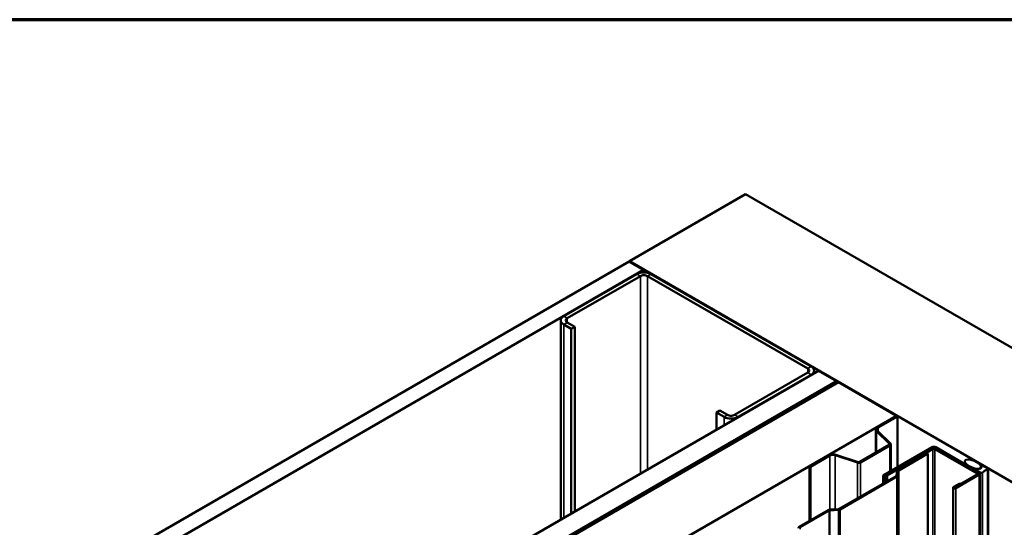
# Model space of a CAD drawing. Units: inches. Extents: x 0.6 to 33.4, y 0.6 to 21.4.
# Drawn here: x 29.5 to 31.9, y 20.2 to 21.4 of the extents above; entities that cross this region are included whole.
import ezdxf

# ---------------------------------------------------------------- set-up
doc = ezdxf.new("R2010")
doc.units = ezdxf.units.IN
doc.header["$LTSCALE"] = 2
doc.header["$MEASUREMENT"] = 0
doc.layers.get('0').update_dxf_attribs({"lineweight": 13})
for name, color, linetype, lineweight in [('Border (ANSI)', 7, 'Continuous', 70), ('Visible (ANSI)', 7, 'Continuous', 50), ('Visible Narrow (ANSI)', 7, 'Continuous', 35)]:
    doc.layers.add(name, color=color, linetype=linetype, lineweight=lineweight)

# ---------------------------------------------------------------- blocks, each defined once
blk = doc.blocks.new('Borders ATAS A Border')
at = {"layer": 'Border (ANSI)'}
blk.add_line((16.7, 10.7), (0.3, 10.7), dxfattribs=at)

msp = doc.modelspace()

# ---------------------------------------------------------------- linework, layer by layer
at = {"layer": 'Visible (ANSI)'}
for p, q in [((30.96719, 20.812007), (31.250033, 20.975307)), ((31.250033, 20.975307), (32.947089, 19.995511)), ((26.723842, 18.362109), (30.966483, 20.811599)), ((30.966483, 20.811599), (31.001838, 20.791187)), ((32.664246, 19.832211), (30.96719, 20.812007)), ((30.96719, 20.811191), (30.96719, 20.812007)), ((31.001838, 20.791187), (26.759197, 18.341697)), ((30.985575, 20.78098), (30.807384, 20.678102)), ((30.815869, 20.673203), (30.99406, 20.776081)), ((31.001838, 20.791187), (31.001838, 20.785033)), ((31.01103, 20.776081), (31.401353, 20.550728)), ((31.409839, 20.555627), (31.019516, 20.78098)), ((30.800354, 20.668304), (30.800354, 20.183329)), ((30.807384, 20.658506), (30.825769, 20.647891)), ((30.834254, 20.65279), (30.815869, 20.663405)), ((30.834254, 20.65279), (30.825769, 20.647891)), ((30.825769, 20.647891), (30.825769, 20.198002)), ((30.834254, 20.202901), (30.834254, 20.65279)), ((27.184876, 18.095931), (31.427516, 20.545421)), ((31.401353, 20.54093), (31.223163, 20.438052)), ((31.416868, 20.545829), (31.416868, 20.539273)), ((31.471711, 20.519906), (31.427516, 20.545421)), ((27.22907, 18.070416), (31.471711, 20.519906)), ((31.472418, 20.519497), (27.229777, 18.070008)), ((27.232605, 18.068375), (31.475246, 20.517864)), ((31.475953, 20.517456), (27.233313, 18.067966)), ((31.231648, 20.433153), (31.409839, 20.536031)), ((31.471711, 20.519089), (31.471711, 20.519906)), ((31.472418, 20.519497), (31.475246, 20.517864)), ((31.475246, 20.517864), (31.475246, 20.517048)), ((31.475953, 20.517456), (31.617375, 20.435806)), ((31.187807, 20.448666), (31.179322, 20.443767)), ((31.179322, 20.443767), (31.197707, 20.433153)), ((31.179322, 20.402126), (31.179322, 20.443767)), ((31.206192, 20.438052), (31.187807, 20.448666)), ((27.374734, 17.986317), (31.617375, 20.435806)), ((31.571071, 20.408257), (31.618082, 20.435398)), ((31.57291, 20.407195), (31.61992, 20.434337)), ((31.617375, 20.435806), (31.617375, 20.43499)), ((31.618082, 20.435398), (31.61992, 20.434337)), ((31.61992, 20.434337), (31.61992, 20.31085)), ((31.567059, 20.402664), (31.567059, 20.346074)), ((31.60021, 20.367393), (31.568894, 20.398709)), ((31.602462, 20.368144), (31.571146, 20.399459)), ((31.528084, 20.323572), (31.599638, 20.364884)), ((31.529922, 20.322511), (31.601476, 20.363823)), ((31.703953, 20.359366), (31.584735, 20.290535)), ((31.586997, 20.289229), (31.706215, 20.35806)), ((31.703953, 20.355937), (31.592442, 20.291556)), ((31.594705, 20.29025), (31.706215, 20.35463)), ((31.603292, 20.30125), (31.603292, 20.366354)), ((31.620797, 20.304497), (31.691508, 20.345322)), ((31.69377, 20.344016), (31.691508, 20.345322)), ((31.710741, 20.35806), (31.816595, 20.296945)), ((31.710741, 20.35463), (31.813413, 20.295353)), ((31.818858, 20.298251), (31.713004, 20.359366)), ((31.815676, 20.296659), (31.713004, 20.355937)), ((31.40595, 20.312924), (31.45296, 20.340065)), ((31.407788, 20.311862), (31.454798, 20.339004)), ((31.468197, 20.340022), (31.522438, 20.321942)), ((31.469497, 20.341322), (31.523738, 20.323242)), ((31.62306, 20.303191), (31.69377, 20.344016)), ((31.69377, 15.445036), (31.69377, 20.344016)), ((31.783378, 20.325194), (31.783378, 20.318735)), ((31.40595, 20.312924), (31.407788, 20.311862)), ((31.40595, 20.312924), (31.40595, 20.180455)), ((31.407788, 20.181517), (31.407788, 20.311862)), ((31.617143, 20.290303), (31.618947, 20.302207)), ((31.620331, 20.290141), (31.622135, 20.302046)), ((31.807281, 20.306125), (31.807281, 20.304935)), ((31.807738, 20.305487), (31.82188, 20.297322)), ((31.815152, 20.306339), (31.80914, 20.307011)), ((31.822749, 20.315056), (31.822749, 20.312706)), ((31.822777, 20.314884), (31.823941, 20.311413)), ((31.822906, 20.311501), (31.822906, 20.308267)), ((31.839558, 20.307529), (31.825416, 20.315694)), ((31.840473, 20.306253), (31.840473, 15.407273)), ((31.477631, 20.209144), (31.616218, 20.289157)), ((31.479894, 20.207838), (31.618481, 20.287851)), ((31.584735, 20.290535), (31.584735, 20.27098)), ((31.586997, 20.289229), (31.584735, 20.290535)), ((31.586997, 20.272287), (31.586997, 20.289229)), ((31.592442, 20.291556), (31.594705, 20.29025)), ((31.592442, 20.27543), (31.592442, 20.291556)), ((31.594705, 20.276737), (31.594705, 20.29025)), ((31.816595, 20.294332), (31.759248, 20.261223)), ((31.761511, 20.259917), (31.818858, 20.293026)), ((31.815676, 20.296659), (31.813413, 20.295353)), ((31.813413, 20.295353), (31.813413, 20.292495)), ((31.815676, 20.293801), (31.815676, 20.296659)), ((31.820732, 20.295638), (31.820732, 15.396659)), ((31.755502, 20.261354), (31.755502, 15.362374)), ((31.771722, 20.27156), (31.756533, 20.262791)), ((31.758796, 20.261484), (31.773985, 20.270254)), ((31.773985, 20.270254), (31.771722, 20.27156)), ((31.773985, 20.269731), (31.773985, 20.270254)), ((31.380632, 20.165838), (31.451061, 20.2065)), ((31.382895, 20.164532), (31.453323, 20.205194)), ((31.455028, 20.207568), (31.475647, 20.20861)), ((31.455307, 20.205728), (31.475926, 20.206769))]:
    msp.add_line(p, q, dxfattribs=at)
for centre, major_axis, start_param, end_param in [((31.002545, 20.771182), (-0.024, 0), 3.92699082, 5.49778714), ((31.002545, 20.771182), (0.012, 0), 0.78539816, 2.35619449), ((30.824354, 20.668304), (-0.024, 0), 5.49778714, 7.06858347), ((30.824354, 20.668304), (-0.012, 0), 5.49778714, 7.06858347), ((31.392868, 20.545829), (0.012, 0), 5.49778714, 7.06858347), ((31.392868, 20.545829), (0.024, 0), 5.49778714, 7.06858347), ((31.214677, 20.442951), (0.024, 0), 3.92699082, 5.49778714), ((31.214677, 20.442951), (-0.012, 0), 0.78539816, 2.35619449), ((31.580759, 20.402664), (-0.0137, 0), 5.49778714, 6.80678408), ((31.580759, 20.402664), (-0.0111, 0), 5.49778714, 6.80678408), ((31.597092, 20.366354), (0.0036, 0), 5.49778714, 6.80678408), ((31.597092, 20.366354), (0.0062, 0), 5.49778714, 6.80678408), ((31.708478, 20.356753), (-0.0064, 0), 3.92699082, 5.49778714), ((31.708478, 20.353324), (-0.0064, 0), 3.92699082, 5.49778714), ((31.708478, 20.356753), (0.0032, 0), 0.78539816, 2.35619449), ((31.708478, 20.353324), (0.0032, 0), 0.78539816, 2.35619449), ((31.462647, 20.334472), (0.0137, 0), 1.04719755, 2.35619449), ((31.462647, 20.334472), (0.0111, 0), 1.04719755, 2.35619449), ((31.525538, 20.325042), (0.0062, 0), 4.1887902, 5.49778714), ((31.525538, 20.325042), (0.0036, 0), 4.1887902, 5.49778714), ((31.625322, 20.301885), (-0.0064, 0), 5.49778714, 6.19591884), ((31.625322, 20.301885), (-0.0032, 0), 5.49778714, 6.19591884), ((31.808843, 20.306125), (-0.001563, 0), 4.52123585, 7.06858347), ((31.816577, 20.310591), (0.0075, 0), 4.52123585, 6.47433844), ((31.814332, 20.295638), (0.0032, 0), 5.49778714, 7.06858347), ((31.814332, 20.295638), (0.0064, 0), 5.49778714, 7.06858347), ((31.82409, 20.298598), (0.003125, 0), 3.92699082, 5.83762405), ((31.824311, 20.315056), (-0.001563, 0), 3.92699082, 6.47433844), ((31.849469, 20.2916), (0.025, 0), 2.01635758, 2.6960314), ((31.837348, 20.306253), (0.003125, 0), 5.15795023, 7.06858347), ((31.613955, 20.290464), (0.0032, 0), 5.49778714, 6.19591884), ((31.613955, 20.290464), (0.0064, 0), 5.49778714, 6.19591884), ((31.759022, 20.261354), (-0.00352, 0), 5.49778714, 8.6393798), ((31.759022, 20.261354), (-0.00032, 0), 5.49778714, 8.6393798), ((31.455586, 20.203887), (0.0064, 0), 1.65806279, 2.35619449), ((31.455586, 20.203887), (0.0032, 0), 1.65806279, 2.35619449), ((31.475368, 20.21045), (0.0032, 0), 4.79965544, 5.49778714), ((31.475368, 20.21045), (0.0064, 0), 4.79965544, 5.49778714), ((31.385158, 20.163225), (-0.0064, 0), 5.49778714, 6.44026494)]:
    msp.add_ellipse(centre, major_axis=major_axis, ratio=0.57735027, start_param=start_param, end_param=end_param, dxfattribs=at)
msp.add_ellipse((31.803142, 20.318347), major_axis=(-0.019481, 0.008289), ratio=0.40254267, dxfattribs=at)
at = {"layer": 'Visible Narrow (ANSI)'}
for p, q in [((30.985575, 20.78098), (30.99406, 20.776081)), ((30.99406, 20.776081), (30.99406, 20.295165)), ((31.019516, 20.78098), (31.01103, 20.776081)), ((31.01103, 20.776081), (31.01103, 20.304963)), ((30.807384, 20.678102), (30.815869, 20.673203)), ((30.807384, 20.658506), (30.815869, 20.663405)), ((30.807384, 20.187387), (30.807384, 20.658506)), ((30.815869, 20.673203), (30.815869, 20.663405)), ((31.409839, 20.555627), (31.401353, 20.550728)), ((31.401353, 20.550728), (31.401353, 20.54093)), ((31.409839, 20.536031), (31.401353, 20.54093)), ((31.409839, 20.535215), (31.409839, 20.536031)), ((31.197707, 20.433153), (31.206192, 20.438052)), ((31.197707, 20.41274), (31.197707, 20.433153)), ((31.231648, 20.433153), (31.223163, 20.438052)), ((31.231648, 20.432336), (31.231648, 20.433153)), ((31.568894, 20.398709), (31.571146, 20.399459)), ((31.568894, 20.347134), (31.568894, 20.398709)), ((31.571071, 20.408257), (31.57291, 20.407195)), ((31.57291, 20.407195), (31.57291, 20.397695)), ((31.599638, 20.364884), (31.601476, 20.363823)), ((31.60021, 20.367393), (31.602462, 20.368144)), ((31.60021, 20.365315), (31.60021, 20.367393)), ((31.601476, 20.363823), (31.601476, 20.300201)), ((31.703953, 20.359366), (31.706215, 20.35806)), ((31.706215, 20.35463), (31.703953, 20.355937)), ((31.706215, 20.35806), (31.706215, 20.35678)), ((31.706215, 15.455651), (31.706215, 20.35463)), ((31.713004, 20.359366), (31.710741, 20.35806)), ((31.710741, 20.35806), (31.710741, 20.35678)), ((31.710741, 20.35463), (31.713004, 20.355937)), ((31.710741, 15.455651), (31.710741, 20.35463)), ((31.45296, 20.340065), (31.454798, 20.339004)), ((31.454798, 20.339004), (31.454798, 20.207554)), ((31.469497, 20.341322), (31.468197, 20.340022)), ((31.468197, 20.340022), (31.468197, 20.208234)), ((31.523738, 20.323242), (31.522438, 20.321942)), ((31.522438, 20.321942), (31.522438, 20.235013)), ((31.528084, 20.323572), (31.529922, 20.322511)), ((31.529922, 20.322511), (31.529922, 20.239334)), ((31.618947, 20.302207), (31.622135, 20.302046)), ((31.620797, 20.304497), (31.62306, 20.303191)), ((31.622135, 20.302046), (31.622135, 15.403066)), ((31.62306, 20.303191), (31.62306, 15.404212)), ((31.807738, 20.305487), (31.807738, 20.304671)), ((31.818858, 20.298251), (31.816595, 20.296945)), ((31.816595, 20.296945), (31.816595, 20.294332)), ((31.82188, 20.297322), (31.82188, 15.398343)), ((31.822777, 20.314884), (31.822777, 20.312588)), ((31.823941, 20.311413), (31.823941, 20.309768)), ((31.82691, 20.297821), (31.82691, 15.398841)), ((31.838695, 20.304625), (31.838695, 15.405645)), ((31.616218, 20.289157), (31.618481, 20.287851)), ((31.617143, 20.290303), (31.620331, 20.290141)), ((31.618481, 20.287851), (31.618481, 15.388871)), ((31.620331, 20.290141), (31.620331, 15.391162)), ((31.818858, 20.293026), (31.816595, 20.294332)), ((31.818858, 15.394046), (31.818858, 20.293026)), ((31.756533, 20.262791), (31.758796, 20.261484)), ((31.758796, 20.261484), (31.758796, 20.261223)), ((31.761511, 20.259917), (31.759248, 20.261223)), ((31.761511, 15.360937), (31.761511, 20.259917)), ((31.451061, 20.2065), (31.453323, 20.205194)), ((31.453323, 20.205194), (31.453323, 19.703333)), ((31.455028, 20.207568), (31.455307, 20.205728)), ((31.455307, 20.205728), (31.455307, 19.693097)), ((31.475647, 20.20861), (31.475926, 20.206769)), ((31.475926, 20.206769), (31.475926, 15.30779)), ((31.477631, 20.209144), (31.479894, 20.207838)), ((31.479894, 20.207838), (31.479894, 15.308858)), ((31.380632, 20.165838), (31.382895, 20.164532)), ((31.382895, 20.164532), (31.382895, 20.159663))]:
    msp.add_line(p, q, dxfattribs=at)

# ---------------------------------------------------------------- block references
at = {"xscale": 2, "yscale": 2, "zscale": 2}
msp.add_blockref('Borders ATAS A Border', (0, 0), dxfattribs=at)

doc.saveas('drawing.dxf')
